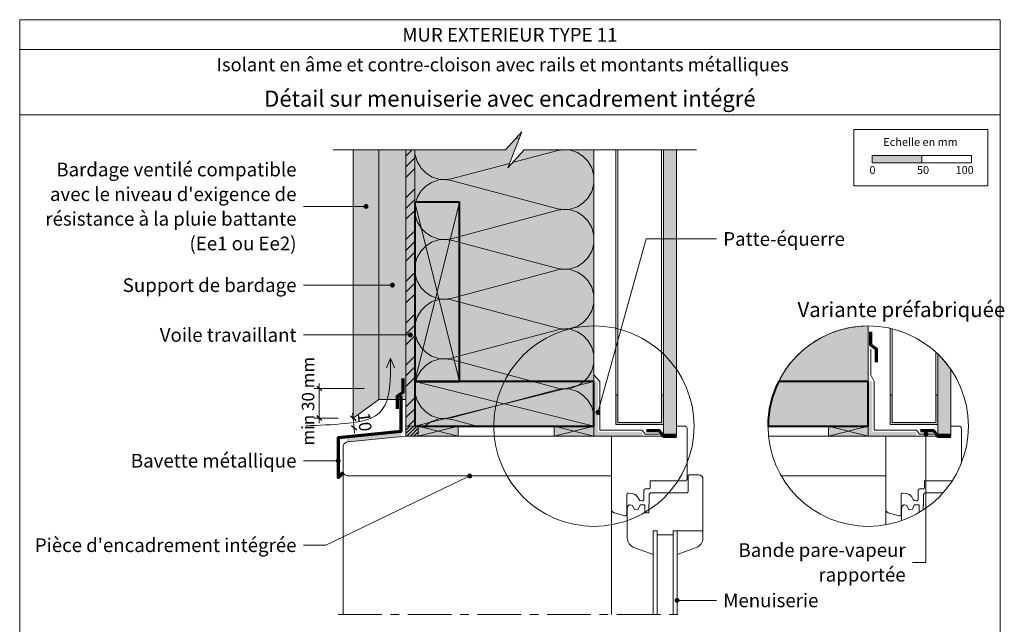
# Model space of a CAD drawing. Units: millimetres. Extents: x 18295 to 19284, y -18298 to -16943.
# Drawn here: x 18295 to 19284, y -17550 to -16943 of the extents above; entities that cross this region are included whole.
import ezdxf

# ---------------------------------------------------------------- set-up
doc = ezdxf.new("R2010")
doc.units = ezdxf.units.MM
doc.header["$LTSCALE"] = 5
doc.linetypes.add('CADWORK_22', pattern=[0])
doc.linetypes.add('CADWORK_6', pattern=[14, 8.75, -1.75, 1.75, -1.75])
doc.layers.add('Ech.1_5', color=7, linetype='Continuous')
doc.styles.add('arial-', font='arial.ttf', dxfattribs={"height": 1})
doc.styles.add('arial-b', font='arialbd.ttf', dxfattribs={"height": 1})
pattern_1 = [(0, (0, 0), (0, 70), [0, -70]), (0, (35, 35), (0, 70), [0, -70])]

# ---------------------------------------------------------------- blocks, each defined once
blk = doc.blocks.new('cw-line-extremity4')
at = {"linetype": 'Continuous', "lineweight": 5}
h = blk.add_hatch(color=0, dxfattribs=at)
edge = h.paths.add_edge_path()
edge.add_arc((0, 0), 2.5, 0, 360)
blk = doc.blocks.new('DIM42')
at = {"layer": 'Ech.1_5', "color": 200, "linetype": 'Continuous', "lineweight": 25, "true_color": 0xa800ff}
for p, q in [((18593.19, -17310.73), (18598.19, -17315.73)), ((18593.19, -17310.73), (18598.19, -17315.73)), ((18593.19, -17310.78), (18598.14, -17315.73)), ((18593.19, -17310.78), (18598.14, -17315.73)), ((18593.24, -17310.73), (18598.19, -17315.68)), ((18598.19, -17345.48), (18593.19, -17340.48)), ((18598.19, -17345.48), (18593.19, -17340.48)), ((18598.14, -17345.48), (18593.19, -17340.48)), ((18598.14, -17345.48), (18593.19, -17340.53)), ((18598.19, -17345.43), (18593.24, -17340.48))]:
    blk.add_line(p, q, dxfattribs=at)
at = {"layer": 'Ech.1_5', "color": 200, "linetype": 'Continuous', "lineweight": 15, "true_color": 0xa800ff}
for p, q in [((18595.69, -17342.98), (18595.69, -17308.23)), ((18640.69, -17313.23), (18590.69, -17313.23)), ((18614.69, -17342.98), (18590.69, -17342.98)), ((18595.69, -17342.98), (18595.69, -17347.98))]:
    blk.add_line(p, q, dxfattribs=at)
blk = doc.blocks.new('DIM46')
at = {"layer": 'Ech.1_5', "color": 200, "linetype": 'Continuous', "lineweight": 25, "true_color": 0xa800ff}
for p, q in [((18626.94, -17340.73), (18632.44, -17345.23)), ((18626.94, -17340.78), (18632.39, -17345.23)), ((18626.94, -17340.78), (18632.39, -17345.23)), ((18626.99, -17340.73), (18632.44, -17345.18)), ((18626.99, -17340.73), (18632.44, -17345.18)), ((18633.44, -17355.18), (18627.94, -17350.68)), ((18633.39, -17355.18), (18627.94, -17350.73)), ((18633.39, -17355.18), (18627.94, -17350.73)), ((18633.44, -17355.13), (18627.99, -17350.68)), ((18633.44, -17355.13), (18627.99, -17350.68))]:
    blk.add_line(p, q, dxfattribs=at)
at = {"layer": 'Ech.1_5', "color": 200, "linetype": 'Continuous', "lineweight": 15, "true_color": 0xa800ff}
for q in [(18629.19, -17337.98), (18631.19, -17357.93)]:
    blk.add_line((18629.69, -17342.98), q, dxfattribs=at)

msp = doc.modelspace()

# ---------------------------------------------------------------- hatches: boundary and pattern name
at = {"layer": 'Ech.1_5', "linetype": 'Continuous', "lineweight": 5, "true_color": 0xfdf3bf, "transparency": 33554687}
for points in [[(18691.69, -17073.53), (18691.69, -17351.03), (18871.69, -17351.03), (18871.69, -17073.53), (18801.63, -17073.53), (18785.14, -17091.51), (18799.25, -17055.55), (18782.76, -17073.53)], [(19147.29, -17306.03), (19147.29, -17250.38, 0.284111), (19057.26, -17306.03)]]:
    msp.add_hatch(color=254, dxfattribs=at).paths.add_polyline_path(points)
at = {"layer": 'Ech.1_5', "linetype": 'Continuous', "lineweight": 20, "transparency": 33554687}
h = msp.add_hatch(dxfattribs=at)
h.set_pattern_fill('CwHatchPattern_201', color=8, scale=3.6, angle=270, style=0, pattern_type=2)
h.set_pattern_definition([(270, (18691.7, -17069.51), (180, 1e-14), [8.035, -21.965]), (6e-12, (18716.827, -17043.53), (-6e-12, 60), [4.868, -175.132]), (6e-12, (18841.695, -17073.53), (-6e-12, 60), [4.868, -175.132]), (14.9325, (18728.13, -17102.815), (179.99913, 60.0033), [110.8735, -820.577]), (345.0675, (18728.13, -17104.245), (-179.99913, 60.0033), [110.8735, -820.577]), (285.255, (18691.695, -17077.547), (2e-06, 60), [8.155, -675.95]), (74.745, (18691.695, -17069.512), (-1e-05, 60), [8.155, -675.95]), (285.255, (18869.55, -17091.645), (2e-06, 60), [8.155, -675.95]), (254.745, (18871.695, -17107.547), (2e-06, -60), [8.155, -675.95]), (300.964, (18693.84, -17085.415), (-4e-07, 60), [7.834, -342.023]), (59.036, (18693.84, -17061.6), (4e-06, 60), [7.834, -342.023]), (300.964, (18865.52, -17084.927), (-4e-07, 60), [7.834, -342.023]), (239.036, (18869.55, -17115.415), (-4e-07, -60), [7.834, -342.023]), (315, (18697.87, -17092.132), (-3e-12, 60), [6.662, -247.896]), (45, (18697.87, -17054.927), (-9e-12, 60), [6.662, -247.896]), (315, (18860.808, -17080.216), (-3e-12, 60), [6.662, -247.896]), (225, (18865.52, -17122.133), (-3e-12, -60), [6.662, -247.896]), (326.31, (18702.58, -17096.843), (-7e-06, 60), [6.988, -209.345]), (33.69, (18702.58, -17050.216), (1e-05, 60), [6.988, -209.345]), (326.31, (18854.993, -17076.34), (-7e-06, 60), [6.988, -209.345]), (213.69, (18860.81, -17126.843), (-7e-06, -60), [6.988, -209.345]), (341.565, (18708.397, -17100.72), (-3e-06, 60), [8.886, -180.85]), (18.435, (18708.397, -17046.34), (3e-06, 60), [8.886, -180.85]), (341.565, (18846.563, -17073.53), (-3e-06, 60), [8.886, -180.85]), (198.435, (18854.993, -17130.72), (-3e-06, -60), [8.886, -180.85]), (353.66, (18721.695, -17043.53), (-360, 60), [6.475, -536.848]), (6.34, (18721.695, -17103.53), (360, 60), [6.475, -536.848]), (173.66, (18841.695, -17073.53), (360, -59.9999), [6.475, -536.848]), (186.34, (18841.695, -17073.53), (-360, -60), [6.475, -536.848])])
h.paths.add_polyline_path([(18691.69, -17073.53), (18691.69, -17351.03), (18871.69, -17351.03), (18871.69, -17073.53), (18801.63, -17073.53), (18785.14, -17091.51), (18799.25, -17055.55), (18782.76, -17073.53)])
at = {"layer": 'Ech.1_5', "linetype": 'Continuous', "lineweight": 20, "true_color": 0xd3d3d3, "transparency": 33554687}
for points in [[(18655.69, -17324.26), (18655.69, -17073.53), (18629.69, -17073.53), (18629.69, -17342.98)], [(18682.69, -17324.26), (18682.69, -17073.53), (18655.69, -17073.53), (18655.69, -17324.26)]]:
    msp.add_hatch(color=254, dxfattribs=at).paths.add_polyline_path(points)
at = {"layer": 'Ech.1_5', "linetype": 'Continuous', "lineweight": 5, "true_color": 0xf8ad2a, "transparency": 33554687}
msp.add_hatch(color=40, dxfattribs=at).paths.add_polyline_path([(18691.69, -17073.53), (18682.69, -17073.53), (18682.69, -17351.03), (18691.69, -17351.03)])
at = {"layer": 'Ech.1_5', "linetype": 'Continuous', "lineweight": 15, "transparency": 33554687}
h = msp.add_hatch(dxfattribs=at)
h.set_pattern_fill('CwHatchPattern_74', color=190, scale=0.6, style=0, pattern_type=2)
h.set_pattern_definition([(45, (0, 0), (-4e-12, 42), []), (45, (0, 10.8), (-4e-12, 42), []), (45, (0, 21.6), (-4e-12, 42), [])])
h.paths.add_polyline_path([(18691.69, -17073.53), (18682.69, -17073.53), (18682.69, -17351.03), (18691.69, -17351.03)])
at = {"layer": 'Ech.1_5', "linetype": 'Continuous', "lineweight": 5, "true_color": 0xdbd7d7, "transparency": 33554687}
for points in [[(18954.69, -17073.53), (18941.69, -17073.53), (18941.69, -17359.03), (18954.69, -17359.03)], [(19230.29, -17359.03), (19230.29, -17294.1, 0.050166), (19217.29, -17278.71), (19217.29, -17359.03)]]:
    msp.add_hatch(color=254, dxfattribs=at).paths.add_polyline_path(points)
at = {"layer": 'Ech.1_5', "linetype": 'Continuous', "lineweight": 15, "transparency": 33554687}
h = msp.add_hatch(dxfattribs=at)
h.set_pattern_fill('CwHatchPattern_84', color=9, style=0, pattern_type=2)
h.set_pattern_definition(pattern_1)
h.paths.add_polyline_path([(18954.69, -17073.53), (18941.69, -17073.53), (18941.69, -17359.03), (18954.69, -17359.03)])
for color, points in [(190, [(19151.12, -17086.63), (19201.12, -17086.63), (19201.12, -17079.21), (19151.12, -17079.21)]), (190, [(18875.69, -17306.03), (18875.69, -17357.03), (18920.04, -17357.03), (18920.04, -17361.03), (18871.69, -17361.03), (18871.69, -17306.03)]), (190, [(19151.29, -17306.03), (19151.29, -17357.03), (19195.63, -17357.03), (19195.63, -17361.03), (19147.29, -17361.03), (19147.29, -17306.03)]), (9, [(18895.69, -17319.53), (18893.69, -17319.53), (18893.69, -17349.53), (18941.69, -17349.53), (18941.69, -17319.53), (18939.69, -17319.53), (18939.69, -17347.53), (18895.69, -17347.53)]), (9, [(19171.28, -17319.53), (19169.29, -17319.53), (19169.28, -17349.53), (19217.28, -17349.53), (19217.28, -17319.53), (19215.28, -17319.53), (19215.28, -17347.53), (19171.28, -17347.53)])]:
    msp.add_hatch(color=color, dxfattribs=at).paths.add_polyline_path(points)
at = {"layer": 'Ech.1_5', "linetype": 'Continuous', "lineweight": 5, "true_color": 0xbd9c7a, "transparency": 33554687}
for points in [[(18691.69, -17126.03), (18691.69, -17306.03), (18736.69, -17306.03), (18736.69, -17126.03)], [(18871.69, -17306.03), (18691.69, -17306.03), (18691.69, -17351.03), (18871.69, -17351.03)], [(19057.26, -17306.03, 0.116404), (19046.64, -17351.03), (19147.29, -17351.03), (19147.29, -17306.03)]]:
    msp.add_hatch(color=33, dxfattribs=at).paths.add_polyline_path(points)
at = {"layer": 'Ech.1_5', "linetype": 'Continuous', "lineweight": 15, "transparency": 33554687}
h = msp.add_hatch(dxfattribs=at)
h.set_pattern_fill('CwHatchPattern_84', color=9, style=0, pattern_type=2)
h.set_pattern_definition(pattern_1)
h.paths.add_polyline_path([(19230.29, -17359.03), (19230.29, -17294.1, 0.050166), (19217.29, -17278.71), (19217.29, -17359.03)])
at = {"layer": 'Ech.1_5', "linetype": 'Continuous', "lineweight": 5, "transparency": 33554687}
msp.add_hatch(color=2, dxfattribs=at).paths.add_polyline_path([(18682.69, -17361.03), (18695.19, -17361.03), (18695.19, -17351.03), (18682.69, -17351.03)])
at = {"layer": 'Ech.1_5', "linetype": 'Continuous', "lineweight": 9, "transparency": 33554687}
h = msp.add_hatch(dxfattribs=at)
h.set_pattern_fill('CwHatchPattern_11', color=190, scale=0.5, style=0, pattern_type=2)
h.set_pattern_definition([(45, (0, 0), (-1.76776695, 1.76776695), [])])
h.paths.add_polyline_path([(18682.69, -17361.03), (18695.19, -17361.03), (18695.19, -17351.03), (18682.69, -17351.03)])
at = {"layer": 'Ech.1_5', "linetype": 'Continuous', "lineweight": 5, "true_color": 0xeee5dd, "transparency": 33554687}
for points in [[(18695.19, -17361.03), (18735.19, -17361.03), (18735.19, -17351.03), (18695.19, -17351.03)], [(18831.69, -17361.03), (18871.69, -17361.03), (18871.69, -17351.03), (18831.69, -17351.03)], [(19107.29, -17361.03), (19147.29, -17361.03), (19147.29, -17351.03), (19107.29, -17351.03)]]:
    msp.add_hatch(color=254, dxfattribs=at).paths.add_polyline_path(points)
at = {"layer": 'Ech.1_5', "linetype": 'Continuous', "lineweight": 20, "transparency": 33554687}
msp.add_hatch(color=7, dxfattribs=at).paths.add_polyline_path([(18623.21, -17361.95), (18677.69, -17356.5), (18678.19, -17361.48), (18623.71, -17366.93)])

# ---------------------------------------------------------------- linework, layer by layer
at = {"layer": 'Ech.1_5', "color": 190, "linetype": 'Continuous', "lineweight": 15}
for p, q in [((19279.69, -16972.82), (18294.69, -16972.82)), ((18893.69, -17073.53), (18893.69, -17319.53)), ((18895.69, -17073.53), (18895.69, -17319.53)), ((18939.69, -17073.53), (18939.69, -17319.53)), ((18941.69, -17073.53), (18941.69, -17319.53)), ((18691.69, -17306.03), (18736.69, -17126.03)), ((18736.69, -17306.03), (18691.69, -17126.03)), ((19169.29, -17252.82), (19169.29, -17319.53)), ((19171.28, -17253.29), (19171.28, -17319.53)), ((19215.28, -17276.83), (19215.28, -17319.53)), ((19217.28, -17278.71), (19217.28, -17319.53)), ((18667.21, -17282.71), (18663.13, -17292.35)), ((18667.21, -17282.71), (18671.29, -17292.35)), ((18691.69, -17306.03), (18871.69, -17351.03)), ((18691.69, -17351.03), (18871.69, -17306.03)), ((18735.19, -17361.03), (18695.19, -17351.03)), ((18735.19, -17351.03), (18695.19, -17361.03)), ((18871.69, -17361.03), (18831.69, -17351.03)), ((18871.69, -17351.03), (18831.69, -17361.03)), ((19147.29, -17361.03), (19107.29, -17351.03)), ((19147.29, -17351.03), (19107.29, -17361.03)), ((18614.69, -17385.75), (18579.69, -17385.75)), ((18955.19, -17526.01), (18994.69, -17526.01))]:
    msp.add_line(p, q, dxfattribs=at)
at = {"layer": 'Ech.1_5', "color": 7, "linetype": 'Continuous', "lineweight": 20}
for p, q in [((19164.79, -17361.03, 28.57), (19047.14, -17361.03, 28.57)), ((18619.69, -17396.03, 28.57), (18619.69, -17540.05, 28.57)), ((19059.94, -17401.03, 28.57), (19164.79, -17401.03, 28.57)), ((18889.21, -17434.66, 28.57), (18889.21, -17540.05, 28.57)), ((19164.8, -17434.66, 28.57), (19164.8, -17450.14, 28.57)), ((18931.19, -17456.08), (18931.19, -17540.05)), ((18935.19, -17456.08), (18935.19, -17540.05)), ((18951.19, -17456.08), (18951.19, -17540.05)), ((18955.19, -17456.08), (18955.19, -17540.05))]:
    msp.add_line(p, q, dxfattribs=at)
at = {"layer": 'Ech.1_5', "color": 190, "linetype": 'Continuous', "lineweight": 15}
for points in [[(19279.69, -17038.33), (18294.69, -17038.33), (18294.69, -16942.82), (19279.69, -16942.82), (19279.69, -17038.33)], [(19279.69, -16942.82), (18294.69, -16942.82), (18294.69, -18297.82), (19279.69, -18297.82), (19279.69, -16942.82)], [(18609.69, -17073.53), (18782.76, -17073.53), (18799.25, -17055.55), (18785.14, -17091.51), (18801.63, -17073.53), (18974.69, -17073.53)], [(18691.69, -17073.53), (18691.69, -17351.03), (18871.69, -17351.03), (18871.69, -17073.53), (18801.63, -17073.53), (18785.14, -17091.51), (18799.25, -17055.55), (18782.76, -17073.53), (18691.69, -17073.53)], [(18691.69, -17073.53), (18682.69, -17073.53), (18682.69, -17351.03), (18691.69, -17351.03), (18691.69, -17073.53)], [(18642.69, -17130.36), (18599.69, -17130.36), (18579.69, -17130.36)], [(18875.69, -17337.32), (18924.21, -17163.03), (18994.69, -17163.03)], [(18669.19, -17209.42), (18599.69, -17209.42), (18579.69, -17209.42)], [(18687.19, -17259.42), (18599.69, -17259.42), (18579.69, -17259.42)], [(18582.47, -17350.57), (18587.33, -17350.43), (18592.19, -17350.27), (18597.08, -17350.08), (18602, -17349.86), (18606.96, -17349.59), (18611.98, -17349.25), (18617.06, -17348.84), (18622.22, -17348.34), (18627.47, -17347.74), (18632.77, -17346.99), (18638.01, -17346.01), (18643.07, -17344.71), (18647.82, -17342.98), (18652.15, -17340.74), (18655.92, -17337.88), (18659.04, -17334.34), (18661.52, -17330.17), (18663.43, -17325.52), (18664.86, -17320.53), (18665.88, -17315.33), (18666.57, -17310.06), (18667.01, -17304.86), (18667.25, -17299.77), (18667.35, -17294.77), (18667.33, -17289.83), (18667.26, -17284.93), (18667.21, -17282.71)], [(18695.19, -17361.03), (18735.19, -17361.03), (18735.19, -17351.03), (18695.19, -17351.03), (18695.19, -17361.03)], [(18831.69, -17361.03), (18871.69, -17361.03), (18871.69, -17351.03), (18831.69, -17351.03), (18831.69, -17361.03)], [(19107.29, -17361.03), (19147.29, -17361.03), (19147.29, -17351.03), (19107.29, -17351.03), (19107.29, -17361.03)], [(19205.2, -17359.03), (19205.2, -17487.86), (19191.69, -17487.86)], [(18746.89, -17401.03), (18602.4, -17470.56), (18579.69, -17470.56)]]:
    msp.add_lwpolyline(points, dxfattribs=at)
at = {"layer": 'Ech.1_5', "color": 190, "lineweight": 15}
for points in [[(19132.84, -17052.97), (19267.27, -17052.97), (19267.27, -17109.7), (19132.84, -17109.7), (19132.84, -17052.97)], [(19151.12, -17086.63), (19201.12, -17086.63), (19201.12, -17079.21), (19151.12, -17079.21), (19151.12, -17086.63)], [(19201.12, -17086.63), (19251.12, -17086.63), (19251.12, -17079.21), (19201.12, -17079.21), (19201.12, -17086.63)]]:
    msp.add_lwpolyline(points, dxfattribs=at)
at = {"layer": 'Ech.1_5', "color": 7, "linetype": 'Continuous', "lineweight": 20}
for points in [[(18655.69, -17324.26), (18655.69, -17073.53), (18629.69, -17073.53), (18629.69, -17342.98), (18655.69, -17324.26)], [(18682.69, -17324.26), (18682.69, -17073.53), (18655.69, -17073.53), (18655.69, -17324.26), (18682.69, -17324.26)], [(18895.69, -17319.53), (18893.69, -17319.53), (18893.69, -17349.53), (18941.69, -17349.53), (18941.69, -17319.53), (18939.69, -17319.53), (18939.69, -17347.53), (18895.69, -17347.53), (18895.69, -17319.53)], [(19171.28, -17319.53), (19169.29, -17319.53), (19169.28, -17349.53), (19217.28, -17349.53), (19217.28, -17319.53), (19215.28, -17319.53), (19215.28, -17347.53), (19171.28, -17347.53), (19171.28, -17319.53)], [(19222.35, -17418.08), (19204.78, -17418.08), (19204.61, -17418.09), (19204.43, -17418.11), (19204.26, -17418.15), (19204.1, -17418.2), (19203.93, -17418.27), (19203.78, -17418.35), (19203.63, -17418.44), (19203.49, -17418.55), (19203.37, -17418.67), (19203.25, -17418.8), (19203.14, -17418.93), (19203.05, -17419.08), (19202.97, -17419.24), (19202.9, -17419.4), (19202.85, -17419.56), (19202.81, -17419.73), (19202.79, -17419.91), (19202.78, -17420.08), (19202.78, -17430.08), (19202.48, -17430.08), (19202.48, -17435.19)], [(19198.48, -17437.68), (19198.48, -17430.08), (19193.55, -17430.08), (19191.64, -17434.34), (19188.86, -17434.89), (19187.89, -17435.08), (19185.98, -17430.82), (19183.78, -17430.08), (19183.52, -17430.09), (19183.26, -17430.13), (19183, -17430.18), (19182.75, -17430.26), (19182.51, -17430.36), (19182.28, -17430.48), (19182.06, -17430.62), (19181.85, -17430.78), (19181.66, -17430.96), (19181.48, -17431.15), (19181.32, -17431.36), (19181.18, -17431.58), (19181.06, -17431.81), (19180.96, -17432.05), (19180.88, -17432.3), (19180.83, -17432.56), (19180.79, -17432.82), (19180.78, -17433.08), (19180.78, -17445.94)]]:
    msp.add_lwpolyline(points, dxfattribs=at)
at = {"layer": 'Ech.1_5', "color": 140, "linetype": 'CADWORK_22', "lineweight": 20, "ltscale": 0.6, "true_color": 0x16a2f3, "elevation": 2500, "flags": 128}
for points in [[(18682.69, -17073.53), (18682.69, -17351.03), (18782.69, -17351.03)], [(19046.64, -17351.03), (19058.29, -17351.03)]]:
    msp.add_lwpolyline(points, dxfattribs=at)
at = {"layer": 'Ech.1_5', "color": 1, "linetype": 'CADWORK_22', "lineweight": 20, "ltscale": 0.6, "flags": 128}
for points in [[(18871.69, -17073.53), (18871.69, -17299.51), (18877.69, -17306.03), (18877.69, -17355.03), (18920.04, -17355.03), (18923.14, -17359.03), (18937.28, -17359.03)], [(19147.29, -17250.38), (19147.29, -17351.03), (19097.29, -17351.03)]]:
    msp.add_lwpolyline(points, dxfattribs=at)
at = {"layer": 'Ech.1_5', "color": 9, "linetype": 'Continuous', "lineweight": 15}
msp.add_lwpolyline([(18954.69, -17073.53), (18941.69, -17073.53), (18941.69, -17359.03), (18954.69, -17359.03), (18954.69, -17073.53)], dxfattribs=at)
at = {"layer": 'Ech.1_5', "color": 5, "linetype": 'Continuous', "lineweight": 40}
for points in [[(18691.69, -17126.03), (18691.69, -17306.03), (18736.69, -17306.03), (18736.69, -17126.03), (18691.69, -17126.03)], [(18871.69, -17306.03), (18691.69, -17306.03), (18691.69, -17351.03), (18871.69, -17351.03), (18871.69, -17306.03)]]:
    msp.add_lwpolyline(points, dxfattribs=at)
at = {"layer": 'Ech.1_5', "color": 190, "linetype": 'Continuous', "lineweight": 15}
msp.add_lwpolyline([(19147.29, -17306.03), (19147.29, -17250.38, 0.284111), (19057.26, -17306.03), (19147.29, -17306.03)], format="xyb", dxfattribs=at)
at = {"layer": 'Ech.1_5', "color": 3, "lineweight": 70}
for points in [[(19155.65, -17286.68), (19155.65, -17273.69), (19149.97, -17269.76), (19149.97, -17256.28)], [(18674.19, -17333.74), (18674.19, -17320.75), (18679.88, -17316.82), (18679.88, -17303.34)], [(18924.29, -17355.35), (18937.28, -17355.35), (18941.22, -17361.03), (18954.69, -17361.03)], [(19199.89, -17355.35), (19212.87, -17355.35), (19216.81, -17361.03), (19230.29, -17361.03)]]:
    msp.add_lwpolyline(points, dxfattribs=at)
at = {"layer": 'Ech.1_5', "color": 106, "linetype": 'CADWORK_22', "lineweight": 20, "ltscale": 0.6, "elevation": 2500, "flags": 128}
msp.add_lwpolyline([(19212.87, -17359.03), (19198.73, -17359.03), (19195.63, -17355.03), (19153.29, -17355.03), (19153.29, -17306.03), (19149.99, -17299.5), (19149.97, -17273.69)], dxfattribs=at)
at = {"layer": 'Ech.1_5', "color": 9, "linetype": 'Continuous', "lineweight": 15}
msp.add_lwpolyline([(19230.29, -17359.03), (19230.29, -17294.1, 0.050166), (19217.29, -17278.71), (19217.29, -17359.03), (19230.29, -17359.03)], format="xyb", dxfattribs=at)
at = {"layer": 'Ech.1_5', "color": 5, "linetype": 'Continuous', "lineweight": 40}
msp.add_lwpolyline([(19057.26, -17306.03, 0.116404), (19046.64, -17351.03), (19147.29, -17351.03), (19147.29, -17306.03), (19057.26, -17306.03)], format="xyb", dxfattribs=at)
at = {"layer": 'Ech.1_5', "color": 177, "linetype": 'Continuous', "lineweight": 70}
msp.add_lwpolyline([(18677.69, -17320.75), (18677.69, -17356.5), (18614.69, -17362.8), (18614.69, -17402.63), (18619.69, -17397.63)], dxfattribs=at)
at = {"layer": 'Ech.1_5', "color": 190, "linetype": 'Continuous', "lineweight": 5}
msp.add_lwpolyline([(18682.69, -17361.03), (18695.19, -17361.03), (18695.19, -17351.03), (18682.69, -17351.03), (18682.69, -17361.03)], dxfattribs=at)
at = {"layer": 'Ech.1_5', "color": 7, "linetype": 'Continuous', "lineweight": 20, "elevation": 28.57}
msp.add_lwpolyline([(18889.19, -17361.03), (18682.69, -17361.03), (18624.69, -17366.83, 0.414214), (18619.69, -17371.83), (18619.69, -17396.03, 0.414214), (18624.69, -17401.03), (18889.19, -17401.03)], format="xyb", dxfattribs=at)
at = {"layer": 'Ech.1_5', "color": 7, "linetype": 'Continuous', "lineweight": 20}
for points in [[(18931.19, -17479.84), (18931.19, -17456.08), (18935.19, -17456.08), (18935.19, -17460.08), (18951.19, -17460.08), (18951.19, -17456.08), (18981.19, -17456.08), (18981.19, -17404.08), (18981.17, -17403.73), (18981.13, -17403.39), (18981.05, -17403.05), (18980.95, -17402.71), (18980.81, -17402.39), (18980.65, -17402.08), (18980.46, -17401.79), (18980.25, -17401.51), (18980.02, -17401.25), (18979.76, -17401.02), (18979.48, -17400.8), (18979.19, -17400.62), (18978.88, -17400.46), (18978.56, -17400.32), (18978.22, -17400.22), (18977.88, -17400.14), (18977.54, -17400.1), (18977.19, -17400.08), (18967.69, -17400.08), (18967.56, -17400.09), (18967.43, -17400.1), (18967.3, -17400.13), (18967.17, -17400.17), (18967.05, -17400.22), (18966.94, -17400.28), (18966.83, -17400.35), (18966.72, -17400.43), (18966.63, -17400.52), (18966.54, -17400.62), (18966.46, -17400.72), (18966.39, -17400.83), (18966.33, -17400.95), (18966.28, -17401.07), (18966.24, -17401.19), (18966.21, -17401.32), (18966.19, -17401.45), (18966.19, -17401.58), (18966.19, -17416.58), (18966.18, -17416.71), (18966.16, -17416.84), (18966.14, -17416.97), (18966.1, -17417.09), (18966.05, -17417.21), (18965.99, -17417.33), (18965.92, -17417.44), (18965.84, -17417.54), (18965.75, -17417.64), (18965.65, -17417.73), (18965.55, -17417.81), (18965.44, -17417.88), (18965.32, -17417.94), (18965.2, -17417.99), (18965.08, -17418.03), (18964.95, -17418.06), (18964.82, -17418.08), (18964.69, -17418.08), (18929.19, -17418.08), (18929.01, -17418.09), (18928.84, -17418.11), (18928.67, -17418.15), (18928.5, -17418.2), (18928.34, -17418.27), (18928.19, -17418.35), (18928.04, -17418.44), (18927.9, -17418.55), (18927.77, -17418.67), (18927.66, -17418.8), (18927.55, -17418.93), (18927.46, -17419.08), (18927.37, -17419.24), (18927.31, -17419.4), (18927.26, -17419.56), (18927.22, -17419.73), (18927.19, -17419.91), (18927.19, -17420.08), (18927.19, -17430.08), (18926.89, -17430.08), (18926.89, -17438.08), (18922.89, -17438.08), (18922.89, -17430.08), (18917.95, -17430.08), (18916.05, -17434.34), (18913.27, -17434.89), (18912.29, -17435.08), (18910.39, -17430.82), (18908.19, -17430.08), (18907.93, -17430.09), (18907.67, -17430.13), (18907.41, -17430.18), (18907.16, -17430.26), (18906.92, -17430.36), (18906.69, -17430.48), (18906.47, -17430.62), (18906.26, -17430.78), (18906.07, -17430.96), (18905.89, -17431.15), (18905.73, -17431.36), (18905.59, -17431.58), (18905.47, -17431.81), (18905.37, -17432.05), (18905.29, -17432.3), (18905.23, -17432.56), (18905.2, -17432.82), (18905.19, -17433.08), (18905.19, -17463.37, 0.315299), (18911.77, -17472.77), (18931.19, -17479.84)], [(18955.19, -17456.08), (18981.19, -17456.08), (18981.19, -17463.37, -0.315299), (18974.61, -17472.77), (18955.19, -17479.84), (18955.19, -17456.08)]]:
    msp.add_lwpolyline(points, format="xyb", dxfattribs=at)
at = {"layer": 'Ech.1_5', "color": 7, "linetype": 'CADWORK_6', "lineweight": 18}
msp.add_lwpolyline([(18614.69, -17540.05), (18960.19, -17540.05)], dxfattribs=at)
at = {"layer": 'Ech.1_5', "color": 7, "linetype": 'Continuous', "lineweight": 20}
for points in [[(18890.62, -17437.38, 28.57), (18890.37, -17437.14, 28.83), (18890.13, -17436.88, 29.06), (18889.92, -17436.61, 29.28), (18889.73, -17436.31, 29.46), (18889.57, -17436, 29.63), (18889.44, -17435.68, 29.76), (18889.33, -17435.35, 29.86), (18889.26, -17435.01, 29.94), (18889.21, -17434.66, 29.98), (18889.19, -17434.31, 30), (18889.19, -17361.03, 0), (18954.69, -17361.03, 0), (18954.69, -17351.03, -36), (18962.69, -17351.03, -43.5), (18963.08, -17351.05, -43.88), (18963.56, -17351.17, -44.37), (18964.07, -17351.44, -44.87), (18964.51, -17351.81, -45.31), (18965.01, -17352.55, -45.82), (18965.19, -17353.53, -46), (18965.19, -17404.08, -46), (18965.19, -17404.26, 0), (18965.16, -17404.43, 0), (18965.13, -17404.6, 0), (18965.07, -17404.76, 0), (18965.01, -17404.93, 0), (18964.93, -17405.08, 0), (18964.83, -17405.23, 0), (18964.73, -17405.37, 0), (18964.61, -17405.5, 0), (18964.48, -17405.61, 0), (18964.34, -17405.72, 0), (18964.19, -17405.81, 0), (18964.04, -17405.89, 0), (18963.88, -17405.96, 0), (18963.71, -17406.01, 0), (18963.54, -17406.05, 0), (18963.37, -17406.07, 0), (18963.19, -17406.08, 0), (18928.19, -17406.08, 0), (18928.19, -17412.58, 0), (18928.19, -17412.71, 0), (18928.17, -17412.84, 0), (18928.14, -17412.97, 0), (18928.1, -17413.09, 0), (18928.05, -17413.21, 0), (18927.99, -17413.33, 0), (18927.92, -17413.44, 0), (18927.84, -17413.54, 0), (18927.76, -17413.64, 0), (18927.66, -17413.73, 0), (18927.56, -17413.81, 0), (18927.44, -17413.88, 0), (18927.33, -17413.94, 0), (18927.21, -17413.99, 0), (18927.08, -17414.03, 0), (18926.96, -17414.06, 0), (18926.83, -17414.08, 0), (18926.69, -17414.08, 0), (18923.69, -17414.08, 0), (18923.52, -17414.09, 0), (18923.35, -17414.11, 0), (18923.18, -17414.15, 0), (18923.01, -17414.2, 0), (18922.85, -17414.27, 0), (18922.69, -17414.35, 0), (18922.55, -17414.44, 0), (18922.41, -17414.55, 0), (18922.28, -17414.67, 0), (18922.16, -17414.8, 0), (18922.06, -17414.93, 0), (18921.96, -17415.08, 0), (18921.88, -17415.24, 0), (18921.82, -17415.4, 0), (18921.76, -17415.56, 0), (18921.73, -17415.73, 0), (18921.7, -17415.91, 0), (18921.69, -17416.08, 0), (18921.69, -17424.58, 0), (18921.69, -17424.71, 0), (18921.67, -17424.84, 0), (18921.64, -17424.97, 0), (18921.6, -17425.09, 0), (18921.55, -17425.21, 0), (18921.49, -17425.33, 0), (18921.42, -17425.44, 0), (18921.34, -17425.54, 0), (18921.26, -17425.64, 0), (18921.16, -17425.73, 0), (18921.06, -17425.81, 0), (18920.94, -17425.88, 0), (18920.83, -17425.94, 0), (18920.71, -17425.99, 0), (18920.58, -17426.03, 0), (18920.46, -17426.06, 0), (18920.33, -17426.08, 0), (18920.19, -17426.08, 0), (18920.06, -17426.08, 0), (18919.93, -17426.06, 0), (18918.33, -17425.78, 0), (18918.16, -17425.74, 0), (18918, -17425.69, 0), (18917.83, -17425.62, 0), (18917.68, -17425.54, 0), (18917.53, -17425.44, 0), (18917.39, -17425.34, 0), (18917.27, -17425.22, 0), (18917.15, -17425.09, 0), (18917.04, -17424.95, 0), (18916.95, -17424.81, 0), (18915.37, -17422.07, 0), (18915.09, -17421.63, 0), (18914.77, -17421.21, 0), (18914.41, -17420.83, 0), (18914.03, -17420.47, 0), (18913.61, -17420.15, 0), (18913.17, -17419.87, 0), (18912.71, -17419.63, 0), (18912.22, -17419.43, 0), (18911.72, -17419.27, 0), (18911.21, -17419.16, 0), (18906.46, -17418.32, 0), (18906.33, -17418.3, 0), (18906.19, -17418.3, 0), (18906.06, -17418.3, 0), (18905.93, -17418.32, 0), (18905.81, -17418.35, 0), (18905.68, -17418.39, 0), (18905.56, -17418.44, 0), (18905.44, -17418.5, 0), (18905.33, -17418.57, 0), (18905.23, -17418.65, 0), (18905.13, -17418.74, 0), (18905.05, -17418.83, 0), (18904.97, -17418.94, 0), (18904.9, -17419.05, 0), (18904.84, -17419.16, 0), (18904.79, -17419.28, 0), (18904.75, -17419.41, 0), (18904.72, -17419.54, 0), (18904.7, -17419.67, 0), (18904.69, -17419.8, 0), (18904.69, -17439.58, 0), (18904.69, -17439.71, 0), (18904.67, -17439.84, 0), (18904.64, -17439.97, 0), (18904.6, -17440.09, 0), (18904.55, -17440.21, 0), (18904.49, -17440.33, 0), (18904.42, -17440.44, 0), (18904.34, -17440.54, 0), (18904.26, -17440.64, 0), (18904.16, -17440.73, 0), (18904.06, -17440.81, 0), (18903.94, -17440.88, 0), (18903.83, -17440.94, 0), (18903.71, -17440.99, 0), (18903.58, -17441.03, 0), (18903.46, -17441.06, 0), (18903.33, -17441.08, 0), (18903.19, -17441.08, 0), (18903.06, -17441.08, 0), (18902.93, -17441.06, 0), (18902.81, -17441.03, 0), (18892.16, -17438.18, 27.04), (18891.83, -17438.07, 27.37), (18891.5, -17437.94, 27.69), (18891.19, -17437.78, 28), (18890.9, -17437.59, 28.29), (18890.62, -17437.38, 28.57)], [(19231.54, -17406.08, 0), (19203.79, -17406.08, 0), (19203.79, -17412.58, 0), (19203.78, -17412.71, 0), (19203.76, -17412.84, 0), (19203.74, -17412.97, 0), (19203.7, -17413.09, 0), (19203.65, -17413.21, 0), (19203.59, -17413.33, 0), (19203.52, -17413.44, 0), (19203.44, -17413.54, 0), (19203.35, -17413.64, 0), (19203.25, -17413.73, 0), (19203.15, -17413.81, 0), (19203.04, -17413.88, 0), (19202.92, -17413.94, 0), (19202.8, -17413.99, 0), (19202.68, -17414.03, 0), (19202.55, -17414.06, 0), (19202.42, -17414.08, 0), (19202.29, -17414.08, 0), (19199.29, -17414.08, 0), (19199.11, -17414.09, 0), (19198.94, -17414.11, 0), (19198.77, -17414.15, 0), (19198.6, -17414.2, 0), (19198.44, -17414.27, 0), (19198.29, -17414.35, 0), (19198.14, -17414.44, 0), (19198, -17414.55, 0), (19197.87, -17414.67, 0), (19197.76, -17414.8, 0), (19197.65, -17414.93, 0), (19197.56, -17415.08, 0), (19197.47, -17415.24, 0), (19197.41, -17415.4, 0), (19197.36, -17415.56, 0), (19197.32, -17415.73, 0), (19197.3, -17415.91, 0), (19197.29, -17416.08, 0), (19197.29, -17424.58, 0), (19197.28, -17424.71, 0), (19197.26, -17424.84, 0), (19197.24, -17424.97, 0), (19197.2, -17425.09, 0), (19197.15, -17425.21, 0), (19197.09, -17425.33, 0), (19197.02, -17425.44, 0), (19196.94, -17425.54, 0), (19196.85, -17425.64, 0), (19196.75, -17425.73, 0), (19196.65, -17425.81, 0), (19196.54, -17425.88, 0), (19196.42, -17425.94, 0), (19196.3, -17425.99, 0), (19196.18, -17426.03, 0), (19196.05, -17426.06, 0), (19195.92, -17426.08, 0), (19195.79, -17426.08, 0), (19195.66, -17426.08, 0), (19195.53, -17426.06, 0), (19193.92, -17425.78, 0), (19193.75, -17425.74, 0), (19193.59, -17425.69, 0), (19193.43, -17425.62, 0), (19193.27, -17425.54, 0), (19193.12, -17425.44, 0), (19192.99, -17425.34, 0), (19192.86, -17425.22, 0), (19192.74, -17425.09, 0), (19192.63, -17424.95, 0), (19192.54, -17424.81, 0), (19190.96, -17422.07, 0), (19190.68, -17421.63, 0), (19190.36, -17421.21, 0), (19190.01, -17420.83, 0), (19189.62, -17420.47, 0), (19189.2, -17420.15, 0), (19188.76, -17419.87, 0), (19188.3, -17419.63, 0), (19187.82, -17419.43, 0), (19187.32, -17419.27, 0), (19186.81, -17419.16, 0), (19182.05, -17418.32, 0), (19181.92, -17418.3, 0), (19181.79, -17418.3, 0), (19181.66, -17418.3, 0), (19181.53, -17418.32, 0), (19181.4, -17418.35, 0), (19181.27, -17418.39, 0), (19181.15, -17418.44, 0), (19181.04, -17418.5, 0), (19180.93, -17418.57, 0), (19180.82, -17418.65, 0), (19180.73, -17418.74, 0), (19180.64, -17418.83, 0), (19180.56, -17418.94, 0), (19180.49, -17419.05, 0), (19180.43, -17419.16, 0), (19180.38, -17419.28, 0), (19180.34, -17419.41, 0), (19180.31, -17419.54, 0), (19180.29, -17419.67, 0), (19180.29, -17419.8, 0), (19180.29, -17439.58, 0), (19180.28, -17439.71, 0), (19180.26, -17439.84, 0), (19180.24, -17439.97, 0), (19180.2, -17440.09, 0), (19180.15, -17440.21, 0), (19180.09, -17440.33, 0), (19180.02, -17440.44, 0), (19179.94, -17440.54, 0), (19179.85, -17440.64, 0), (19179.75, -17440.73, 0), (19179.65, -17440.81, 0), (19179.54, -17440.88, 0), (19179.42, -17440.94, 0), (19179.3, -17440.99, 0), (19179.18, -17441.03, 0), (19179.05, -17441.06, 0), (19178.92, -17441.08, 0), (19178.79, -17441.08, 0), (19178.66, -17441.08, 0), (19178.53, -17441.06, 0), (19178.4, -17441.03, 0), (19167.75, -17438.18, 27.04), (19167.42, -17438.07, 27.37), (19167.1, -17437.94, 27.69), (19166.79, -17437.78, 28), (19166.49, -17437.59, 28.29), (19166.22, -17437.38, 28.57), (19165.96, -17437.14, 28.83), (19165.72, -17436.88, 29.06), (19165.51, -17436.61, 29.28), (19165.32, -17436.31, 29.46), (19165.16, -17436, 29.63), (19165.03, -17435.68, 29.76), (19164.92, -17435.35, 29.86), (19164.85, -17435.01, 29.94), (19164.8, -17434.66, 29.98), (19164.79, -17434.31, 30), (19164.79, -17361.03, 0), (19230.29, -17361.03, 0), (19230.29, -17351.03, -36), (19238.29, -17351.03, -43.5), (19238.67, -17351.05, -43.88), (19239.16, -17351.17, -44.37), (19239.66, -17351.44, -44.87), (19240.1, -17351.81, -45.31), (19240.6, -17352.55, -45.82), (19240.79, -17353.53, -46), (19240.79, -17388.28, -46)]]:
    msp.add_polyline3d(points, dxfattribs=at)
at = {"layer": 'Ech.1_5', "color": 190, "linetype": 'Continuous', "lineweight": 20}
for centre in [(18871.69, -17351.03), (19147.29, -17351.03)]:
    msp.add_circle(centre, 100.65, dxfattribs=at)

# ---------------------------------------------------------------- block references
at = {"layer": 'Ech.1_5', "color": 190, "lineweight": 15}
for p, rotation in [((18642.69, -17130.36), 180), ((18669.19, -17209.42), 180), ((18687.19, -17259.42), 180), ((18875.69, -17337.32), 74.44434390836399), ((19205.2, -17359.03), 270), ((18614.69, -17385.75), 180), ((18746.89, -17401.03), 205.699351825998)]:
    msp.add_blockref('cw-line-extremity4', p, dxfattribs=dict(at, rotation=rotation))
at = {"layer": 'Ech.1_5'}
for name in ['DIM42', 'DIM46']:
    msp.add_blockref(name, (0, 0), dxfattribs=at)
at = {"layer": 'Ech.1_5', "color": 190, "lineweight": 15}
msp.add_blockref('cw-line-extremity4', (18955.19, -17526.01), dxfattribs=at)

# ---------------------------------------------------------------- texts
at = {"layer": 'Ech.1_5', "color": 190, "linetype": 'Continuous'}
for s, height, style, p in [('Isolant en âme et contre-cloison avec rails et montants métalliques', 13.5, 'arial-b', (18492.55, -16994.67)), ('Echelle en mm', 8, 'arial-', (19162.41, -17069.63)), ('0', 8, 'arial-', (19148.43, -17097.84)), ('50', 8, 'arial-', (19196.29, -17097.84)), ('100', 8, 'arial-', (19235.03, -17097.84)), ('%%UVariante préfabriquée', 15, 'arial-', (19076.18, -17241.47))]:
    msp.add_text(s, height=height, dxfattribs=dict(at, style=style)).set_placement(p)
at = {"layer": 'Ech.1_5', "color": 190, "linetype": 'Continuous', "style": 'arial-'}
for s, rotation, p in [('min 30 mm', 90, (18590.69, -17370.49)), ('10', 275.71059, (18634.22, -17338))]:
    msp.add_text(s, height=12.5, rotation=rotation, dxfattribs=at).set_placement(p)
at = {"layer": 'Ech.1_5', "color": 4, "linetype": 'Continuous', "true_color": 0x00ffff, "line_spacing_factor": 1.08}
for s, insert, char_height, width, attachment_point, style in [('{\\fArial|b1|i0;\\W1.000000;\\H13.750000;\\c16711848;MUR EXTERIEUR TYPE 11}', (18787.19, -16951.07), 13.75, 971.25, 2, 'arial-b'), ('{\\fArial|b0|i0;\\W1.000000;\\H16.250000;\\c16711848;Détail sur menuiserie avec encadrement intégré}', (18787.19, -17013.96), 16.25, 968.75, 2, 'arial-'), ("{\\fArial|b0|i0;\\W1.000000;\\H13.750000;\\c16711848;Bardage ventilé compatible avec le niveau d'exigence de résistance à la pluie battante (Ee1 ou Ee2)}", (18572.82, -17086.41), 13.75, 268.25, 3, 'arial-'), ('{\\fArial|b0|i0;\\W1.000000;\\H13.750000;\\c16711848;Patte-équerre}', (19001.57, -17156.16), 13.75, 268.25, 1, 'arial-'), ('{\\fArial|b0|i0;\\W1.000000;\\H13.750000;\\c16711848;Support de bardage}', (18572.82, -17202.55), 13.75, 268.25, 3, 'arial-'), ('{\\fArial|b0|i0;\\W1.000000;\\H13.750000;\\c16711848;Voile travaillant}', (18572.82, -17252.55), 13.75, 268.25, 3, 'arial-'), ('{\\fArial|b0|i0;\\W1.000000;\\H13.750000;\\c16711848;Bavette métallique}', (18572.82, -17378.87), 13.75, 268.25, 3, 'arial-'), ("{\\fArial|b0|i0;\\W1.000000;\\H13.750000;\\c16711848;Pièce d'encadrement intégrée}", (18572.82, -17463.69), 13.75, 268.25, 3, 'arial-'), ('{\\fArial|b0|i0;\\W1.000000;\\H13.750000;\\c16711848;Bande pare-vapeur rapportée}', (19184.82, -17468.61), 13.75, 181.6602, 3, 'arial-'), ('{\\fArial|b0|i0;\\W1.000000;\\H13.750000;\\c16711848;Menuiserie}', (19001.57, -17519.14), 13.75, 268.25, 1, 'arial-')]:
    msp.add_mtext(s, dxfattribs=dict(at, insert=insert, char_height=char_height, width=width, attachment_point=attachment_point, style=style))

doc.saveas('drawing.dxf')
